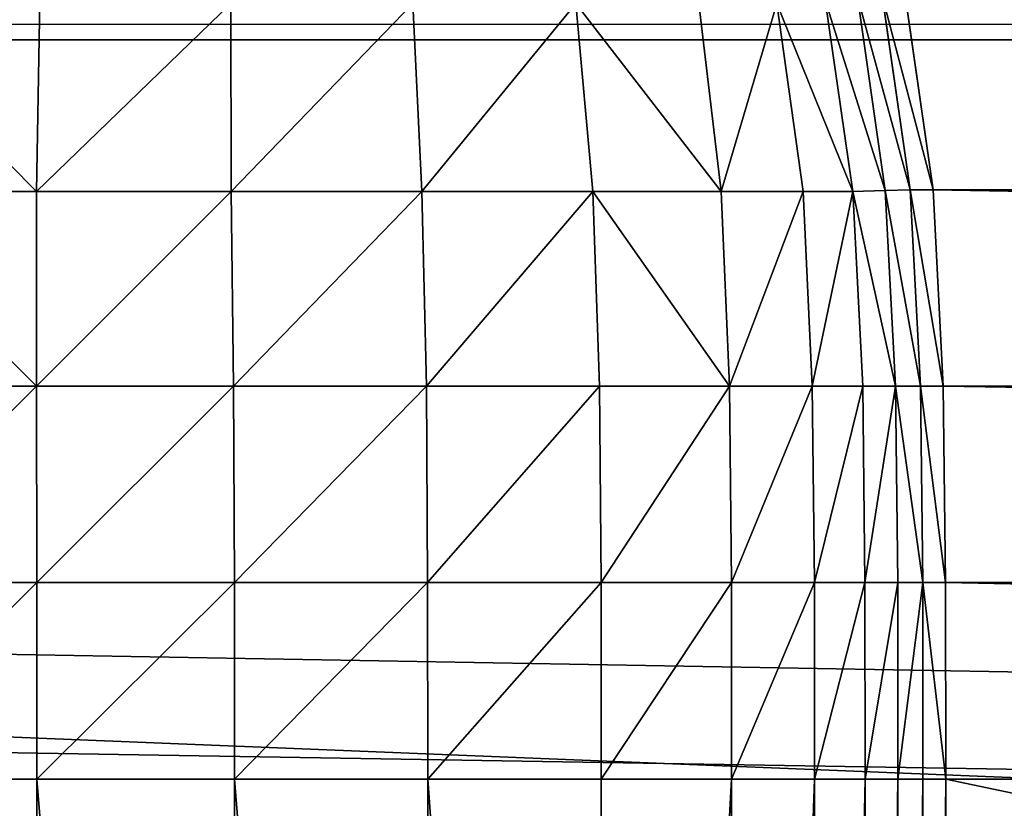
# Model space of a CAD drawing. Extents: x -7 to 2048, y 845 to 7845.
# Drawn here: x 319 to 326, y 5876 to 5882 of the extents above; entities that cross this region are included whole.
import ezdxf

# ---------------------------------------------------------------- set-up
doc = ezdxf.new("R2010")
doc.units = 0
doc.header["$LTSCALE"] = 25.4
doc.layers.get('0').update_dxf_attribs({"color": 13, "linetype": 'CONTINUOUS'})

# ---------------------------------------------------------------- blocks, each defined once
blk = doc.blocks.new('GROUP_5')
at = {"color": 0}
for p, q in [((694.544, 1982.5, 1100), (694.544, 1964.5, 1100)), ((694.544, 1982.5, 1100), (694.544, 1964.5, 1100)), ((694.7142, 1964.5, 1101.462), (694.7142, 1982.5, 1101.462)), ((694.7142, 1964.5, 1101.462), (694.7142, 1982.5, 1101.462)), ((694.9003, 1964.5, 1102.9239), (694.9003, 1982.5, 1102.9239)), ((694.9003, 1964.5, 1102.9239), (694.9003, 1982.5, 1102.9239)), ((695.1444, 1964.5, 1104.3838), (695.1444, 1982.5, 1104.3838)), ((695.1444, 1964.5, 1104.3838), (695.1444, 1982.5, 1104.3838)), ((695.5201, 1964.5, 1105.8298), (695.5201, 1982.5, 1105.8298)), ((695.5201, 1964.5, 1105.8298), (695.5201, 1982.5, 1105.8298)), ((696.1378, 1964.5, 1107.215), (696.1378, 1982.5, 1107.215)), ((696.1378, 1964.5, 1107.215), (696.1378, 1982.5, 1107.215)), ((697.1071, 1964.5, 1108.409), (697.1071, 1982.5, 1108.409)), ((697.1071, 1964.5, 1108.409), (697.1071, 1982.5, 1108.409)), ((698.3972, 1964.5, 1109.2403), (698.3972, 1982.5, 1109.2403)), ((698.3972, 1964.5, 1109.2403), (698.3972, 1982.5, 1109.2403)), ((699.8352, 1964.5, 1109.6978), (699.8352, 1982.5, 1109.6978)), ((699.8352, 1964.5, 1109.6978), (699.8352, 1982.5, 1109.6978)), ((701.3054, 1964.5, 1109.9064), (701.3054, 1982.5, 1109.9064)), ((701.3054, 1964.5, 1109.9064), (701.3054, 1982.5, 1109.9064)), ((694.544, 1964.5, 1100), (609, 1964.5, 360)), ((694.544, 1964.5, 1100), (609, 1964.5, 360)), ((694.544, 1964.5, 1100), (694.7142, 1964.5, 1101.462)), ((694.5451, 1963.038, 1100), (694.544, 1964.5, 1100)), ((694.544, 1964.5, 1100), (694.7142, 1964.5, 1101.462)), ((694.5451, 1963.038, 1100), (694.544, 1964.5, 1100)), ((694.7142, 1964.5, 1101.462), (694.9003, 1964.5, 1102.9239)), ((694.7142, 1964.5, 1101.462), (694.7153, 1963.0381, 1101.4619)), ((694.7142, 1964.5, 1101.462), (694.7153, 1963.0381, 1101.4619)), ((694.7142, 1964.5, 1101.462), (694.9003, 1964.5, 1102.9239)), ((694.9003, 1964.5, 1102.9239), (695.1444, 1964.5, 1104.3838)), ((694.9003, 1964.5, 1102.9239), (694.9014, 1963.0381, 1102.9236)), ((694.9003, 1964.5, 1102.9239), (694.9014, 1963.0381, 1102.9236)), ((694.9003, 1964.5, 1102.9239), (695.1444, 1964.5, 1104.3838)), ((695.1444, 1964.5, 1104.3838), (695.5201, 1964.5, 1105.8298)), ((695.1444, 1964.5, 1104.3838), (695.1455, 1963.0381, 1104.3833)), ((695.1444, 1964.5, 1104.3838), (695.1455, 1963.0381, 1104.3833)), ((695.1444, 1964.5, 1104.3838), (695.5201, 1964.5, 1105.8298)), ((695.5201, 1964.5, 1105.8298), (696.1378, 1964.5, 1107.215)), ((695.5201, 1964.5, 1105.8298), (695.5212, 1963.0381, 1105.8292)), ((695.5201, 1964.5, 1105.8298), (695.5212, 1963.0381, 1105.8292)), ((695.5201, 1964.5, 1105.8298), (696.1378, 1964.5, 1107.215)), ((696.1378, 1964.5, 1107.215), (696.1388, 1963.0381, 1107.2142)), ((696.1378, 1964.5, 1107.215), (697.1071, 1964.5, 1108.409)), ((696.1378, 1964.5, 1107.215), (696.1388, 1963.0381, 1107.2142)), ((696.1378, 1964.5, 1107.215), (697.1071, 1964.5, 1108.409)), ((697.1071, 1964.5, 1108.409), (697.1079, 1963.0381, 1108.408)), ((697.1071, 1964.5, 1108.409), (698.3972, 1964.5, 1109.2403)), ((697.1071, 1964.5, 1108.409), (697.1079, 1963.0381, 1108.408)), ((697.1071, 1964.5, 1108.409), (698.3972, 1964.5, 1109.2403)), ((698.3972, 1964.5, 1109.2403), (698.3979, 1963.0381, 1109.2392)), ((698.3972, 1964.5, 1109.2403), (698.3979, 1963.0381, 1109.2392)), ((698.3972, 1964.5, 1109.2403), (699.8352, 1964.5, 1109.6978)), ((698.3972, 1964.5, 1109.2403), (699.8352, 1964.5, 1109.6978)), ((699.8352, 1964.5, 1109.6978), (699.8357, 1963.0381, 1109.6967)), ((699.8352, 1964.5, 1109.6978), (701.3054, 1964.5, 1109.9064)), ((699.8352, 1964.5, 1109.6978), (699.8357, 1963.0381, 1109.6967)), ((699.8352, 1964.5, 1109.6978), (701.3054, 1964.5, 1109.9064)), ((701.3054, 1964.5, 1109.9064), (701.3057, 1963.0381, 1109.9052)), ((701.3054, 1964.5, 1109.9064), (701.3057, 1963.0381, 1109.9052)), ((701.3054, 1964.5, 1109.9064), (702.774, 1964.5, 1109.9817)), ((701.3054, 1964.5, 1109.9064), (702.774, 1964.5, 1109.9817)), ((694.5451, 1963.038, 1100), (609.0011, 1963.038, 360)), ((694.5451, 1963.038, 1100), (609.0011, 1963.038, 360)), ((694.5451, 1963.038, 1100), (694.7153, 1963.0381, 1101.4619)), ((694.5451, 1963.038, 1100), (694.7153, 1963.0381, 1101.4619)), ((694.5623, 1961.5761, 1100), (694.5451, 1963.038, 1100)), ((694.5623, 1961.5761, 1100), (694.5451, 1963.038, 1100)), ((694.7153, 1963.0381, 1101.4619), (694.9014, 1963.0381, 1102.9236)), ((694.7153, 1963.0381, 1101.4619), (694.9014, 1963.0381, 1102.9236)), ((694.7325, 1961.5764, 1101.4619), (694.7153, 1963.0381, 1101.4619)), ((694.7325, 1961.5764, 1101.4619), (694.7153, 1963.0381, 1101.4619)), ((694.9014, 1963.0381, 1102.9236), (695.1455, 1963.0381, 1104.3833)), ((694.9014, 1963.0381, 1102.9236), (695.1455, 1963.0381, 1104.3833)), ((694.9014, 1963.0381, 1102.9236), (694.9184, 1961.5778, 1102.9222)), ((694.9014, 1963.0381, 1102.9236), (694.9184, 1961.5778, 1102.9222)), ((695.1455, 1963.0381, 1104.3833), (695.5212, 1963.0381, 1105.8292)), ((695.1455, 1963.0381, 1104.3833), (695.1619, 1961.5778, 1104.3786)), ((695.1455, 1963.0381, 1104.3833), (695.5212, 1963.0381, 1105.8292)), ((695.1455, 1963.0381, 1104.3833), (695.1619, 1961.5778, 1104.3786)), ((695.5212, 1963.0381, 1105.8292), (696.1388, 1963.0381, 1107.2142)), ((695.5212, 1963.0381, 1105.8292), (696.1388, 1963.0381, 1107.2142)), ((695.5212, 1963.0381, 1105.8292), (695.5368, 1961.5778, 1105.8213)), ((695.5212, 1963.0381, 1105.8292), (695.5368, 1961.5778, 1105.8213)), ((696.1388, 1963.0381, 1107.2142), (697.1079, 1963.0381, 1108.408)), ((696.1388, 1963.0381, 1107.2142), (696.153, 1961.5778, 1107.2032)), ((696.1388, 1963.0381, 1107.2142), (697.1079, 1963.0381, 1108.408)), ((696.1388, 1963.0381, 1107.2142), (696.153, 1961.5778, 1107.2032)), ((697.1079, 1963.0381, 1108.408), (698.3979, 1963.0381, 1109.2392)), ((697.1079, 1963.0381, 1108.408), (697.12, 1961.5778, 1108.3944)), ((697.1079, 1963.0381, 1108.408), (698.3979, 1963.0381, 1109.2392)), ((697.1079, 1963.0381, 1108.408), (697.12, 1961.5778, 1108.3944)), ((698.3979, 1963.0381, 1109.2392), (699.8357, 1963.0381, 1109.6967)), ((698.3979, 1963.0381, 1109.2392), (698.4071, 1961.5778, 1109.2237)), ((698.3979, 1963.0381, 1109.2392), (699.8357, 1963.0381, 1109.6967)), ((698.3979, 1963.0381, 1109.2392), (698.4071, 1961.5778, 1109.2237)), ((699.8357, 1963.0381, 1109.6967), (701.3057, 1963.0381, 1109.9052)), ((699.8357, 1963.0381, 1109.6967), (699.8418, 1961.5778, 1109.6802)), ((699.8357, 1963.0381, 1109.6967), (699.8418, 1961.5778, 1109.6802)), ((699.8357, 1963.0381, 1109.6967), (701.3057, 1963.0381, 1109.9052)), ((701.3057, 1963.0381, 1109.9052), (702.7741, 1963.0381, 1109.9805)), ((701.3057, 1963.0381, 1109.9052), (701.3085, 1961.5778, 1109.8883)), ((701.3057, 1963.0381, 1109.9052), (701.3085, 1961.5778, 1109.8883)), ((701.3057, 1963.0381, 1109.9052), (702.7741, 1963.0381, 1109.9805)), ((694.5623, 1961.5761, 1100), (609.0183, 1961.5761, 360)), ((694.5623, 1961.5761, 1100), (609.0183, 1961.5761, 360)), ((694.5623, 1961.5761, 1100), (694.7325, 1961.5764, 1101.4619)), ((694.5623, 1961.5761, 1100), (694.7325, 1961.5764, 1101.4619)), ((694.6376, 1960.1162, 1100), (694.5623, 1961.5761, 1100)), ((694.6376, 1960.1162, 1100), (694.5623, 1961.5761, 1100)), ((694.7325, 1961.5764, 1101.4619), (694.9184, 1961.5778, 1102.9222)), ((694.7325, 1961.5764, 1101.4619), (694.9184, 1961.5778, 1102.9222)), ((694.8078, 1960.1167, 1101.4619), (694.7325, 1961.5764, 1101.4619)), ((694.8078, 1960.1167, 1101.4619), (694.7325, 1961.5764, 1101.4619)), ((694.9184, 1961.5778, 1102.9222), (695.1619, 1961.5778, 1104.3786)), ((694.9184, 1961.5778, 1102.9222), (695.1619, 1961.5778, 1104.3786)), ((694.9935, 1960.1214, 1102.9222), (694.9184, 1961.5778, 1102.9222)), ((694.9935, 1960.1214, 1102.9222), (694.9184, 1961.5778, 1102.9222)), ((695.1619, 1961.5778, 1104.3786), (695.5368, 1961.5778, 1105.8213)), ((695.1619, 1961.5778, 1104.3786), (695.2353, 1960.1292, 1104.3708)), ((695.1619, 1961.5778, 1104.3786), (695.5368, 1961.5778, 1105.8213)), ((695.1619, 1961.5778, 1104.3786), (695.2353, 1960.1292, 1104.3708)), ((695.5368, 1961.5778, 1105.8213), (696.153, 1961.5778, 1107.2032)), ((695.5368, 1961.5778, 1105.8213), (696.153, 1961.5778, 1107.2032)), ((695.5368, 1961.5778, 1105.8213), (695.6057, 1960.1292, 1105.7961)), ((695.5368, 1961.5778, 1105.8213), (695.6057, 1960.1292, 1105.7961)), ((696.153, 1961.5778, 1107.2032), (697.12, 1961.5778, 1108.3944)), ((696.153, 1961.5778, 1107.2032), (696.2144, 1960.1292, 1107.1613)), ((696.153, 1961.5778, 1107.2032), (697.12, 1961.5778, 1108.3944)), ((696.153, 1961.5778, 1107.2032), (696.2144, 1960.1292, 1107.1613)), ((697.12, 1961.5778, 1108.3944), (698.4071, 1961.5778, 1109.2237)), ((697.12, 1961.5778, 1108.3944), (697.1698, 1960.1292, 1108.3381)), ((697.12, 1961.5778, 1108.3944), (698.4071, 1961.5778, 1109.2237)), ((697.12, 1961.5778, 1108.3944), (697.1698, 1960.1292, 1108.3381)), ((698.4071, 1961.5778, 1109.2237), (699.8418, 1961.5778, 1109.6802)), ((698.4071, 1961.5778, 1109.2237), (698.4413, 1960.1292, 1109.1574)), ((698.4071, 1961.5778, 1109.2237), (699.8418, 1961.5778, 1109.6802)), ((698.4071, 1961.5778, 1109.2237), (698.4413, 1960.1292, 1109.1574)), ((699.8418, 1961.5778, 1109.6802), (701.3085, 1961.5778, 1109.8883)), ((699.8418, 1961.5778, 1109.6802), (699.8587, 1960.1292, 1109.6084)), ((699.8418, 1961.5778, 1109.6802), (701.3085, 1961.5778, 1109.8883)), ((699.8418, 1961.5778, 1109.6802), (699.8587, 1960.1292, 1109.6084)), ((701.3085, 1961.5778, 1109.8883), (701.3077, 1960.1292, 1109.8139)), ((701.3085, 1961.5778, 1109.8883), (701.3077, 1960.1292, 1109.8139)), ((701.3085, 1961.5778, 1109.8883), (702.7736, 1961.5778, 1109.9634)), ((701.3085, 1961.5778, 1109.8883), (702.7736, 1961.5778, 1109.9634)), ((694.8078, 1960.1167, 1101.4619), (694.9935, 1960.1214, 1102.9222)), ((694.8078, 1960.1167, 1101.4619), (694.9935, 1960.1214, 1102.9222)), ((694.9935, 1960.1214, 1102.9222), (695.2353, 1960.1292, 1104.3708)), ((694.9935, 1960.1214, 1102.9222), (695.2353, 1960.1292, 1104.3708)), ((695.2016, 1958.6787, 1102.9222), (694.9935, 1960.1214, 1102.9222)), ((695.2016, 1958.6787, 1102.9222), (694.9935, 1960.1214, 1102.9222)), ((695.2353, 1960.1292, 1104.3708), (695.6057, 1960.1292, 1105.7961)), ((695.4409, 1958.7039, 1104.3708), (695.2353, 1960.1292, 1104.3708)), ((695.2353, 1960.1292, 1104.3708), (695.6057, 1960.1292, 1105.7961)), ((695.4409, 1958.7039, 1104.3708), (695.2353, 1960.1292, 1104.3708)), ((695.6057, 1960.1292, 1105.7961), (696.2144, 1960.1292, 1107.1613)), ((695.6057, 1960.1292, 1105.7961), (695.8004, 1958.7308, 1105.7692)), ((695.6057, 1960.1292, 1105.7961), (696.2144, 1960.1292, 1107.1613)), ((695.6057, 1960.1292, 1105.7961), (695.8004, 1958.7308, 1105.7692)), ((696.2144, 1960.1292, 1107.1613), (696.3818, 1958.7308, 1107.0732)), ((696.2144, 1960.1292, 1107.1613), (697.1698, 1960.1292, 1108.3381)), ((696.2144, 1960.1292, 1107.1613), (696.3818, 1958.7308, 1107.0732)), ((696.2144, 1960.1292, 1107.1613), (697.1698, 1960.1292, 1108.3381)), ((697.1698, 1960.1292, 1108.3381), (697.2944, 1958.7308, 1108.1972)), ((697.1698, 1960.1292, 1108.3381), (698.4413, 1960.1292, 1109.1574)), ((697.1698, 1960.1292, 1108.3381), (697.2944, 1958.7308, 1108.1972)), ((697.1698, 1960.1292, 1108.3381), (698.4413, 1960.1292, 1109.1574)), ((698.4413, 1960.1292, 1109.1574), (699.8587, 1960.1292, 1109.6084)), ((698.4413, 1960.1292, 1109.1574), (698.5089, 1958.7308, 1108.9798)), ((698.4413, 1960.1292, 1109.1574), (698.5089, 1958.7308, 1108.9798)), ((698.4413, 1960.1292, 1109.1574), (699.8587, 1960.1292, 1109.6084)), ((699.8587, 1960.1292, 1109.6084), (701.3077, 1960.1292, 1109.8139)), ((699.8587, 1960.1292, 1109.6084), (699.8627, 1958.7308, 1109.4106)), ((699.8587, 1960.1292, 1109.6084), (701.3077, 1960.1292, 1109.8139)), ((699.8587, 1960.1292, 1109.6084), (699.8627, 1958.7308, 1109.4106)), ((701.3077, 1960.1292, 1109.8139), (701.2839, 1958.7039, 1109.6084)), ((701.3077, 1960.1292, 1109.8139), (701.2839, 1958.7039, 1109.6084)), ((702.7649, 1960.1214, 1109.8883), (701.3077, 1960.1292, 1109.8139)), ((702.7649, 1960.1214, 1109.8883), (701.3077, 1960.1292, 1109.8139)), ((694.6376, 1960.1162, 1100), (609.0936, 1960.1162, 360)), ((694.6376, 1960.1162, 1100), (609.0936, 1960.1162, 360)), ((694.6376, 1960.1162, 1100), (694.8078, 1960.1167, 1101.4619)), ((694.6376, 1960.1162, 1100), (694.8078, 1960.1167, 1101.4619)), ((694.8462, 1958.6702, 1100), (694.6376, 1960.1162, 1100)), ((694.8462, 1958.6702, 1100), (694.6376, 1960.1162, 1100)), ((695.0163, 1958.6708, 1101.4619), (694.8078, 1960.1167, 1101.4619)), ((695.0163, 1958.6708, 1101.4619), (694.8078, 1960.1167, 1101.4619))]:
    blk.add_line(p, q, dxfattribs=at)
mesh = blk.add_polyface(dxfattribs=at)
corners = [(0, 1992.5, 60), (941.5, 1954.5, 60), (0, 1954.5, 60), (957.5, 1992.5, 60), (957.5, 1954.5, 60)]
mesh.append_faces([[corners[k] for k in face] for face in [(0, 1, 2), (1, 3, 4)]], dxfattribs={"vtx0": -1, "color": 0})
mesh.append_faces([[corners[k] for k in face] for face in [(1, 0, 3)]], dxfattribs={"vtx0": -1, "vtx2": -1, "color": 0})
mesh = blk.add_polyface(dxfattribs=at)
corners = [(694.544, 1964.5, 1100), (609, 1982.5, 360), (609, 1964.5, 360), (694.544, 1982.5, 1100)]
mesh.append_faces([[corners[k] for k in face] for face in [(0, 1, 2), (1, 0, 3)]], dxfattribs={"vtx0": -1, "color": 0})
mesh = blk.add_polyface(dxfattribs=at)
corners = [(694.7142, 1982.5, 1101.462), (694.544, 1964.5, 1100), (694.7142, 1964.5, 1101.462), (694.544, 1982.5, 1100)]
mesh.append_faces([[corners[k] for k in face] for face in [(0, 1, 2), (1, 0, 3)]], dxfattribs={"vtx0": -1, "color": 0})
mesh = blk.add_polyface(dxfattribs=at)
corners = [(694.9003, 1982.5, 1102.9239), (694.7142, 1964.5, 1101.462), (694.9003, 1964.5, 1102.9239), (694.7142, 1982.5, 1101.462)]
mesh.append_faces([[corners[k] for k in face] for face in [(0, 1, 2), (1, 0, 3)]], dxfattribs={"vtx0": -1, "color": 0})
mesh = blk.add_polyface(dxfattribs=at)
corners = [(695.1444, 1982.5, 1104.3838), (694.9003, 1964.5, 1102.9239), (695.1444, 1964.5, 1104.3838), (694.9003, 1982.5, 1102.9239)]
mesh.append_faces([[corners[k] for k in face] for face in [(0, 1, 2), (1, 0, 3)]], dxfattribs={"vtx0": -1, "color": 0})
mesh = blk.add_polyface(dxfattribs=at)
corners = [(695.5201, 1982.5, 1105.8298), (695.1444, 1964.5, 1104.3838), (695.5201, 1964.5, 1105.8298), (695.1444, 1982.5, 1104.3838)]
mesh.append_faces([[corners[k] for k in face] for face in [(0, 1, 2), (1, 0, 3)]], dxfattribs={"vtx0": -1, "color": 0})
mesh = blk.add_polyface(dxfattribs=at)
corners = [(696.1378, 1982.5, 1107.215), (695.5201, 1964.5, 1105.8298), (696.1378, 1964.5, 1107.215), (695.5201, 1982.5, 1105.8298)]
mesh.append_faces([[corners[k] for k in face] for face in [(0, 1, 2), (1, 0, 3)]], dxfattribs={"vtx0": -1, "color": 0})
mesh = blk.add_polyface(dxfattribs=at)
corners = [(697.1071, 1982.5, 1108.409), (696.1378, 1964.5, 1107.215), (697.1071, 1964.5, 1108.409), (696.1378, 1982.5, 1107.215)]
mesh.append_faces([[corners[k] for k in face] for face in [(0, 1, 2), (1, 0, 3)]], dxfattribs={"vtx0": -1, "color": 0})
mesh = blk.add_polyface(dxfattribs=at)
corners = [(698.3972, 1964.5, 1109.2403), (697.1071, 1982.5, 1108.409), (697.1071, 1964.5, 1108.409), (698.3972, 1982.5, 1109.2403)]
mesh.append_faces([[corners[k] for k in face] for face in [(0, 1, 2), (1, 0, 3)]], dxfattribs={"vtx0": -1, "color": 0})
mesh = blk.add_polyface(dxfattribs=at)
corners = [(699.8352, 1964.5, 1109.6978), (698.3972, 1982.5, 1109.2403), (698.3972, 1964.5, 1109.2403), (699.8352, 1982.5, 1109.6978)]
mesh.append_faces([[corners[k] for k in face] for face in [(0, 1, 2), (1, 0, 3)]], dxfattribs={"vtx0": -1, "color": 0})
mesh = blk.add_polyface(dxfattribs=at)
corners = [(701.3054, 1964.5, 1109.9064), (699.8352, 1982.5, 1109.6978), (699.8352, 1964.5, 1109.6978), (701.3054, 1982.5, 1109.9064)]
mesh.append_faces([[corners[k] for k in face] for face in [(0, 1, 2), (1, 0, 3)]], dxfattribs={"vtx0": -1, "color": 0})
mesh = blk.add_polyface(dxfattribs=at)
corners = [(702.774, 1964.5, 1109.9817), (701.3054, 1982.5, 1109.9064), (701.3054, 1964.5, 1109.9064), (702.774, 1982.5, 1109.9817)]
mesh.append_faces([[corners[k] for k in face] for face in [(0, 1, 2), (1, 0, 3)]], dxfattribs={"vtx0": -1, "color": 0})
mesh = blk.add_polyface(dxfattribs=at)
corners = [(694.5451, 1963.038, 1100), (609, 1964.5, 360), (609.0011, 1963.038, 360), (694.544, 1964.5, 1100)]
mesh.append_faces([[corners[k] for k in face] for face in [(0, 1, 2), (1, 0, 3)]], dxfattribs={"vtx0": -1, "color": 0})
mesh = blk.add_polyface(dxfattribs=at)
corners = [(694.7153, 1963.0381, 1101.4619), (694.544, 1964.5, 1100), (694.5451, 1963.038, 1100), (694.7142, 1964.5, 1101.462)]
mesh.append_faces([[corners[k] for k in face] for face in [(0, 1, 2), (1, 0, 3)]], dxfattribs={"vtx0": -1, "color": 0})
mesh = blk.add_polyface(dxfattribs=at)
corners = [(694.9003, 1964.5, 1102.9239), (694.7153, 1963.0381, 1101.4619), (694.9014, 1963.0381, 1102.9236), (694.7142, 1964.5, 1101.462)]
mesh.append_faces([[corners[k] for k in face] for face in [(0, 1, 2), (1, 0, 3)]], dxfattribs={"vtx0": -1, "color": 0})
mesh = blk.add_polyface(dxfattribs=at)
corners = [(695.1444, 1964.5, 1104.3838), (694.9014, 1963.0381, 1102.9236), (695.1455, 1963.0381, 1104.3833), (694.9003, 1964.5, 1102.9239)]
mesh.append_faces([[corners[k] for k in face] for face in [(0, 1, 2), (1, 0, 3)]], dxfattribs={"vtx0": -1, "color": 0})
mesh = blk.add_polyface(dxfattribs=at)
corners = [(695.5201, 1964.5, 1105.8298), (695.1455, 1963.0381, 1104.3833), (695.5212, 1963.0381, 1105.8292), (695.1444, 1964.5, 1104.3838)]
mesh.append_faces([[corners[k] for k in face] for face in [(0, 1, 2), (1, 0, 3)]], dxfattribs={"vtx0": -1, "color": 0})
mesh = blk.add_polyface(dxfattribs=at)
corners = [(696.1378, 1964.5, 1107.215), (695.5212, 1963.0381, 1105.8292), (696.1388, 1963.0381, 1107.2142), (695.5201, 1964.5, 1105.8298)]
mesh.append_faces([[corners[k] for k in face] for face in [(0, 1, 2), (1, 0, 3)]], dxfattribs={"vtx0": -1, "color": 0})
mesh = blk.add_polyface(dxfattribs=at)
corners = [(697.1071, 1964.5, 1108.409), (696.1388, 1963.0381, 1107.2142), (697.1079, 1963.0381, 1108.408), (696.1378, 1964.5, 1107.215)]
mesh.append_faces([[corners[k] for k in face] for face in [(0, 1, 2), (1, 0, 3)]], dxfattribs={"vtx0": -1, "color": 0})
mesh = blk.add_polyface(dxfattribs=at)
corners = [(697.1079, 1963.0381, 1108.408), (698.3972, 1964.5, 1109.2403), (697.1071, 1964.5, 1108.409), (698.3979, 1963.0381, 1109.2392)]
mesh.append_faces([[corners[k] for k in face] for face in [(0, 1, 2), (1, 0, 3)]], dxfattribs={"vtx0": -1, "color": 0})
mesh = blk.add_polyface(dxfattribs=at)
corners = [(698.3979, 1963.0381, 1109.2392), (699.8352, 1964.5, 1109.6978), (698.3972, 1964.5, 1109.2403), (699.8357, 1963.0381, 1109.6967)]
mesh.append_faces([[corners[k] for k in face] for face in [(0, 1, 2), (1, 0, 3)]], dxfattribs={"vtx0": -1, "color": 0})
mesh = blk.add_polyface(dxfattribs=at)
corners = [(699.8357, 1963.0381, 1109.6967), (701.3054, 1964.5, 1109.9064), (699.8352, 1964.5, 1109.6978), (701.3057, 1963.0381, 1109.9052)]
mesh.append_faces([[corners[k] for k in face] for face in [(0, 1, 2), (1, 0, 3)]], dxfattribs={"vtx0": -1, "color": 0})
mesh = blk.add_polyface(dxfattribs=at)
corners = [(701.3057, 1963.0381, 1109.9052), (702.774, 1964.5, 1109.9817), (701.3054, 1964.5, 1109.9064), (702.7741, 1963.0381, 1109.9805)]
mesh.append_faces([[corners[k] for k in face] for face in [(0, 1, 2), (1, 0, 3)]], dxfattribs={"vtx0": -1, "color": 0})
mesh = blk.add_polyface(dxfattribs=at)
corners = [(694.5623, 1961.5761, 1100), (609.0011, 1963.038, 360), (609.0183, 1961.5761, 360), (694.5451, 1963.038, 1100)]
mesh.append_faces([[corners[k] for k in face] for face in [(0, 1, 2), (1, 0, 3)]], dxfattribs={"vtx0": -1, "color": 0})
mesh = blk.add_polyface(dxfattribs=at)
corners = [(694.7325, 1961.5764, 1101.4619), (694.5451, 1963.038, 1100), (694.5623, 1961.5761, 1100), (694.7153, 1963.0381, 1101.4619)]
mesh.append_faces([[corners[k] for k in face] for face in [(0, 1, 2), (1, 0, 3)]], dxfattribs={"vtx0": -1, "color": 0})
mesh = blk.add_polyface(dxfattribs=at)
corners = [(694.9184, 1961.5778, 1102.9222), (694.7153, 1963.0381, 1101.4619), (694.7325, 1961.5764, 1101.4619), (694.9014, 1963.0381, 1102.9236)]
mesh.append_faces([[corners[k] for k in face] for face in [(0, 1, 2), (1, 0, 3)]], dxfattribs={"vtx0": -1, "color": 0})
mesh = blk.add_polyface(dxfattribs=at)
corners = [(695.1455, 1963.0381, 1104.3833), (694.9184, 1961.5778, 1102.9222), (695.1619, 1961.5778, 1104.3786), (694.9014, 1963.0381, 1102.9236)]
mesh.append_faces([[corners[k] for k in face] for face in [(0, 1, 2), (1, 0, 3)]], dxfattribs={"vtx0": -1, "color": 0})
mesh = blk.add_polyface(dxfattribs=at)
corners = [(695.5212, 1963.0381, 1105.8292), (695.1619, 1961.5778, 1104.3786), (695.5368, 1961.5778, 1105.8213), (695.1455, 1963.0381, 1104.3833)]
mesh.append_faces([[corners[k] for k in face] for face in [(0, 1, 2), (1, 0, 3)]], dxfattribs={"vtx0": -1, "color": 0})
mesh = blk.add_polyface(dxfattribs=at)
corners = [(696.1388, 1963.0381, 1107.2142), (695.5368, 1961.5778, 1105.8213), (696.153, 1961.5778, 1107.2032), (695.5212, 1963.0381, 1105.8292)]
mesh.append_faces([[corners[k] for k in face] for face in [(0, 1, 2), (1, 0, 3)]], dxfattribs={"vtx0": -1, "color": 0})
mesh = blk.add_polyface(dxfattribs=at)
corners = [(697.1079, 1963.0381, 1108.408), (696.153, 1961.5778, 1107.2032), (697.12, 1961.5778, 1108.3944), (696.1388, 1963.0381, 1107.2142)]
mesh.append_faces([[corners[k] for k in face] for face in [(0, 1, 2), (1, 0, 3)]], dxfattribs={"vtx0": -1, "color": 0})
mesh = blk.add_polyface(dxfattribs=at)
corners = [(697.12, 1961.5778, 1108.3944), (698.3979, 1963.0381, 1109.2392), (697.1079, 1963.0381, 1108.408), (698.4071, 1961.5778, 1109.2237)]
mesh.append_faces([[corners[k] for k in face] for face in [(0, 1, 2), (1, 0, 3)]], dxfattribs={"vtx0": -1, "color": 0})
mesh = blk.add_polyface(dxfattribs=at)
corners = [(698.4071, 1961.5778, 1109.2237), (699.8357, 1963.0381, 1109.6967), (698.3979, 1963.0381, 1109.2392), (699.8418, 1961.5778, 1109.6802)]
mesh.append_faces([[corners[k] for k in face] for face in [(0, 1, 2), (1, 0, 3)]], dxfattribs={"vtx0": -1, "color": 0})
mesh = blk.add_polyface(dxfattribs=at)
corners = [(699.8418, 1961.5778, 1109.6802), (701.3057, 1963.0381, 1109.9052), (699.8357, 1963.0381, 1109.6967), (701.3085, 1961.5778, 1109.8883)]
mesh.append_faces([[corners[k] for k in face] for face in [(0, 1, 2), (1, 0, 3)]], dxfattribs={"vtx0": -1, "color": 0})
mesh = blk.add_polyface(dxfattribs=at)
corners = [(701.3085, 1961.5778, 1109.8883), (702.7741, 1963.0381, 1109.9805), (701.3057, 1963.0381, 1109.9052), (702.7736, 1961.5778, 1109.9634)]
mesh.append_faces([[corners[k] for k in face] for face in [(0, 1, 2), (1, 0, 3)]], dxfattribs={"vtx0": -1, "color": 0})
mesh = blk.add_polyface(dxfattribs=at)
corners = [(694.6376, 1960.1162, 1100), (609.0183, 1961.5761, 360), (609.0936, 1960.1162, 360), (694.5623, 1961.5761, 1100)]
mesh.append_faces([[corners[k] for k in face] for face in [(0, 1, 2), (1, 0, 3)]], dxfattribs={"vtx0": -1, "color": 0})
mesh = blk.add_polyface(dxfattribs=at)
corners = [(694.8078, 1960.1167, 1101.4619), (694.5623, 1961.5761, 1100), (694.6376, 1960.1162, 1100), (694.7325, 1961.5764, 1101.4619)]
mesh.append_faces([[corners[k] for k in face] for face in [(0, 1, 2), (1, 0, 3)]], dxfattribs={"vtx0": -1, "color": 0})
mesh = blk.add_polyface(dxfattribs=at)
corners = [(694.9935, 1960.1214, 1102.9222), (694.7325, 1961.5764, 1101.4619), (694.8078, 1960.1167, 1101.4619), (694.9184, 1961.5778, 1102.9222)]
mesh.append_faces([[corners[k] for k in face] for face in [(0, 1, 2), (1, 0, 3)]], dxfattribs={"vtx0": -1, "color": 0})
mesh = blk.add_polyface(dxfattribs=at)
corners = [(695.2353, 1960.1292, 1104.3708), (694.9184, 1961.5778, 1102.9222), (694.9935, 1960.1214, 1102.9222), (695.1619, 1961.5778, 1104.3786)]
mesh.append_faces([[corners[k] for k in face] for face in [(0, 1, 2), (1, 0, 3)]], dxfattribs={"vtx0": -1, "color": 0})
mesh = blk.add_polyface(dxfattribs=at)
corners = [(695.5368, 1961.5778, 1105.8213), (695.2353, 1960.1292, 1104.3708), (695.6057, 1960.1292, 1105.7961), (695.1619, 1961.5778, 1104.3786)]
mesh.append_faces([[corners[k] for k in face] for face in [(0, 1, 2), (1, 0, 3)]], dxfattribs={"vtx0": -1, "color": 0})
mesh = blk.add_polyface(dxfattribs=at)
corners = [(696.153, 1961.5778, 1107.2032), (695.6057, 1960.1292, 1105.7961), (696.2144, 1960.1292, 1107.1613), (695.5368, 1961.5778, 1105.8213)]
mesh.append_faces([[corners[k] for k in face] for face in [(0, 1, 2), (1, 0, 3)]], dxfattribs={"vtx0": -1, "color": 0})
mesh = blk.add_polyface(dxfattribs=at)
corners = [(697.1698, 1960.1292, 1108.3381), (696.153, 1961.5778, 1107.2032), (696.2144, 1960.1292, 1107.1613), (697.12, 1961.5778, 1108.3944)]
mesh.append_faces([[corners[k] for k in face] for face in [(0, 1, 2), (1, 0, 3)]], dxfattribs={"vtx0": -1, "color": 0})
mesh = blk.add_polyface(dxfattribs=at)
corners = [(697.1698, 1960.1292, 1108.3381), (698.4071, 1961.5778, 1109.2237), (697.12, 1961.5778, 1108.3944), (698.4413, 1960.1292, 1109.1574)]
mesh.append_faces([[corners[k] for k in face] for face in [(0, 1, 2), (1, 0, 3)]], dxfattribs={"vtx0": -1, "color": 0})
mesh = blk.add_polyface(dxfattribs=at)
corners = [(698.4413, 1960.1292, 1109.1574), (699.8418, 1961.5778, 1109.6802), (698.4071, 1961.5778, 1109.2237), (699.8587, 1960.1292, 1109.6084)]
mesh.append_faces([[corners[k] for k in face] for face in [(0, 1, 2), (1, 0, 3)]], dxfattribs={"vtx0": -1, "color": 0})
mesh = blk.add_polyface(dxfattribs=at)
corners = [(699.8587, 1960.1292, 1109.6084), (701.3085, 1961.5778, 1109.8883), (699.8418, 1961.5778, 1109.6802), (701.3077, 1960.1292, 1109.8139)]
mesh.append_faces([[corners[k] for k in face] for face in [(0, 1, 2), (1, 0, 3)]], dxfattribs={"vtx0": -1, "color": 0})
mesh = blk.add_polyface(dxfattribs=at)
corners = [(702.7649, 1960.1214, 1109.8883), (701.3085, 1961.5778, 1109.8883), (701.3077, 1960.1292, 1109.8139), (702.7736, 1961.5778, 1109.9634)]
mesh.append_faces([[corners[k] for k in face] for face in [(0, 1, 2), (1, 0, 3)]], dxfattribs={"vtx0": -1, "color": 0})
mesh = blk.add_polyface(dxfattribs=at)
corners = [(695.2016, 1958.6787, 1102.9222), (694.8078, 1960.1167, 1101.4619), (695.0163, 1958.6708, 1101.4619), (694.9935, 1960.1214, 1102.9222)]
mesh.append_faces([[corners[k] for k in face] for face in [(0, 1, 2), (1, 0, 3)]], dxfattribs={"vtx0": -1, "color": 0})
mesh = blk.add_polyface(dxfattribs=at)
corners = [(695.4409, 1958.7039, 1104.3708), (694.9935, 1960.1214, 1102.9222), (695.2016, 1958.6787, 1102.9222), (695.2353, 1960.1292, 1104.3708)]
mesh.append_faces([[corners[k] for k in face] for face in [(0, 1, 2), (1, 0, 3)]], dxfattribs={"vtx0": -1, "color": 0})
mesh = blk.add_polyface(dxfattribs=at)
corners = [(695.8004, 1958.7308, 1105.7692), (695.2353, 1960.1292, 1104.3708), (695.4409, 1958.7039, 1104.3708), (695.6057, 1960.1292, 1105.7961)]
mesh.append_faces([[corners[k] for k in face] for face in [(0, 1, 2), (1, 0, 3)]], dxfattribs={"vtx0": -1, "color": 0})
mesh = blk.add_polyface(dxfattribs=at)
corners = [(696.2144, 1960.1292, 1107.1613), (695.8004, 1958.7308, 1105.7692), (696.3818, 1958.7308, 1107.0732), (695.6057, 1960.1292, 1105.7961)]
mesh.append_faces([[corners[k] for k in face] for face in [(0, 1, 2), (1, 0, 3)]], dxfattribs={"vtx0": -1, "color": 0})
mesh = blk.add_polyface(dxfattribs=at)
corners = [(697.2944, 1958.7308, 1108.1972), (696.2144, 1960.1292, 1107.1613), (696.3818, 1958.7308, 1107.0732), (697.1698, 1960.1292, 1108.3381)]
mesh.append_faces([[corners[k] for k in face] for face in [(0, 1, 2), (1, 0, 3)]], dxfattribs={"vtx0": -1, "color": 0})
mesh = blk.add_polyface(dxfattribs=at)
corners = [(697.2944, 1958.7308, 1108.1972), (698.4413, 1960.1292, 1109.1574), (697.1698, 1960.1292, 1108.3381), (698.5089, 1958.7308, 1108.9798)]
mesh.append_faces([[corners[k] for k in face] for face in [(0, 1, 2), (1, 0, 3)]], dxfattribs={"vtx0": -1, "color": 0})
mesh = blk.add_polyface(dxfattribs=at)
corners = [(698.5089, 1958.7308, 1108.9798), (699.8587, 1960.1292, 1109.6084), (698.4413, 1960.1292, 1109.1574), (699.8627, 1958.7308, 1109.4106)]
mesh.append_faces([[corners[k] for k in face] for face in [(0, 1, 2), (1, 0, 3)]], dxfattribs={"vtx0": -1, "color": 0})
mesh = blk.add_polyface(dxfattribs=at)
corners = [(699.8627, 1958.7308, 1109.4106), (701.3077, 1960.1292, 1109.8139), (699.8587, 1960.1292, 1109.6084), (701.2839, 1958.7039, 1109.6084)]
mesh.append_faces([[corners[k] for k in face] for face in [(0, 1, 2), (1, 0, 3)]], dxfattribs={"vtx0": -1, "color": 0})
mesh = blk.add_polyface(dxfattribs=at)
corners = [(702.7409, 1958.6787, 1109.6802), (701.3077, 1960.1292, 1109.8139), (701.2839, 1958.7039, 1109.6084), (702.7649, 1960.1214, 1109.8883)]
mesh.append_faces([[corners[k] for k in face] for face in [(0, 1, 2), (1, 0, 3)]], dxfattribs={"vtx0": -1, "color": 0})
mesh = blk.add_polyface(dxfattribs=at)
corners = [(694.8462, 1958.6702, 1100), (609.0936, 1960.1162, 360), (609.3022, 1958.6702, 360), (694.6376, 1960.1162, 1100)]
mesh.append_faces([[corners[k] for k in face] for face in [(0, 1, 2), (1, 0, 3)]], dxfattribs={"vtx0": -1, "color": 0})
mesh = blk.add_polyface(dxfattribs=at)
corners = [(695.0163, 1958.6708, 1101.4619), (694.6376, 1960.1162, 1100), (694.8462, 1958.6702, 1100), (694.8078, 1960.1167, 1101.4619)]
mesh.append_faces([[corners[k] for k in face] for face in [(0, 1, 2), (1, 0, 3)]], dxfattribs={"vtx0": -1, "color": 0})
blk = doc.blocks.new('GROUP_81')
at = {"color": 7}
mesh = blk.add_polyface(dxfattribs=at)
corners = [(-1.2942, 3, 16.2273), (985.4151, 1997, 283.935), (-1.2942, 1997, 16.2273), (985.4151, 3, 283.935)]
mesh.append_faces([[corners[k] for k in face] for face in [(0, 1, 2), (1, 0, 3)]], dxfattribs={"vtx0": -1, "color": 7})
mesh = blk.add_polyface(dxfattribs=at)
corners = [(989.6047, 1997, 268.4933), (2.8953, 3, 0.7855), (2.8953, 1997, 0.7855), (989.6047, 3, 268.4933)]
mesh.append_faces([[corners[k] for k in face] for face in [(0, 1, 2), (1, 0, 3)]], dxfattribs={"vtx0": -1, "color": 7})
blk = doc.blocks.new('GROUP_75')
at = {"color": 0}
for p, q in [((3, 37, 1614.5351), (989.6047, 37, 1882.2145)), ((2042, 37), (3, 37)), ((2042, 37), (3, 37)), ((3, 37, 1614.5351), (989.6047, 37, 1882.2145)), ((989.6047, 37, 1822.2145), (62.8953, 37, 1570.7855)), ((989.6047, 37, 1822.2145), (62.8953, 37, 1570.7855)), ((63, 37, 60), (1982, 37, 60)), ((63, 37, 60), (1982, 37, 60))]:
    blk.add_line(p, q, dxfattribs=at)
mesh = blk.add_polyface(dxfattribs=at)
corners = [(989.6047, 37, 1882.2145), (3, 37.8426, 1614.512), (3, 37, 1614.5351), (989.6292, 37.8426, 1882.198)]
mesh.append_faces([[corners[k] for k in face] for face in [(0, 1, 2), (1, 0, 3)]], dxfattribs={"vtx0": -1, "color": 0})
mesh = blk.add_polyface(dxfattribs=at)
corners = [(3, 37.8426, 0.0223), (2042, 37), (3, 37), (2042, 37.8426, 0.0223)]
mesh.append_faces([[corners[k] for k in face] for face in [(0, 1, 2), (1, 0, 3)]], dxfattribs={"vtx0": -1, "color": 0})
mesh = blk.add_polyface(dxfattribs=at)
corners = [(989.6232, 37.8426, 1822.2426), (62.8953, 37, 1570.7855), (62.8515, 37.8426, 1570.7968), (989.6047, 37, 1822.2145)]
mesh.append_faces([[corners[k] for k in face] for face in [(0, 1, 2), (1, 0, 3)]], dxfattribs={"vtx0": -1, "color": 0})
mesh = blk.add_polyface(dxfattribs=at)
corners = [(63, 37, 60), (1982.0446, 37.8426, 59.9777), (62.9554, 37.8426, 59.9777), (1982, 37, 60)]
mesh.append_faces([[corners[k] for k in face] for face in [(0, 1, 2), (1, 0, 3)]], dxfattribs={"vtx0": -1, "color": 0})
mesh = blk.add_polyface(dxfattribs=at)
corners = [(3, 37), (2042, 3), (3, 3), (2042, 37)]
mesh.append_faces([[corners[k] for k in face] for face in [(0, 1, 2), (1, 0, 3)]], dxfattribs={"vtx0": -1, "color": 0})
mesh = blk.add_polyface(dxfattribs=at)
corners = [(989.6047, 3, 1882.2145), (3, 37, 1614.5351), (3, 3, 1614.5351), (989.6047, 37, 1882.2145)]
mesh.append_faces([[corners[k] for k in face] for face in [(0, 1, 2), (1, 0, 3)]], dxfattribs={"vtx0": -1, "color": 0})
mesh = blk.add_polyface(dxfattribs=at)
corners = [(989.6047, 37, 1822.2145), (62.8953, 3, 1570.7855), (62.8953, 37, 1570.7855), (989.6047, 3, 1822.2145)]
mesh.append_faces([[corners[k] for k in face] for face in [(0, 1, 2), (1, 0, 3)]], dxfattribs={"vtx0": -1, "color": 0})
mesh = blk.add_polyface(dxfattribs=at)
corners = [(1982, 3, 60), (63, 37, 60), (63, 3, 60), (1982, 37, 60)]
mesh.append_faces([[corners[k] for k in face] for face in [(0, 1, 2), (1, 0, 3)]], dxfattribs={"vtx0": -1, "color": 0})
blk = doc.blocks.new('GROUP_82')
at = {"color": 0}
blk.add_blockref('GROUP_75', (0, 0), dxfattribs=at)
blk = doc.blocks.new('GROUP_6')
at = {"color": 0}
blk.add_blockref('GROUP_81', (4.1896, 0, 1613.7212), dxfattribs=at)
at = {"color": 251}
blk.add_blockref('GROUP_82', (4.1896, 0), dxfattribs=at)
blk = doc.blocks.new('GROUP_17')
at = {"color": 43}
blk.add_blockref('GROUP_6', (-0.5252, 0.4182, 10), dxfattribs=at)
at = {"color": 98, "rotation": 180}
blk.add_blockref('GROUP_5', (1026.1644, 1996.4182, 10), dxfattribs=at)

msp = doc.modelspace()

# ---------------------------------------------------------------- block references
at = {"color": 0}
msp.add_blockref('GROUP_17', (-5.8249, 5844.5373, -12.1605), dxfattribs=at)

doc.saveas('drawing.dxf')
